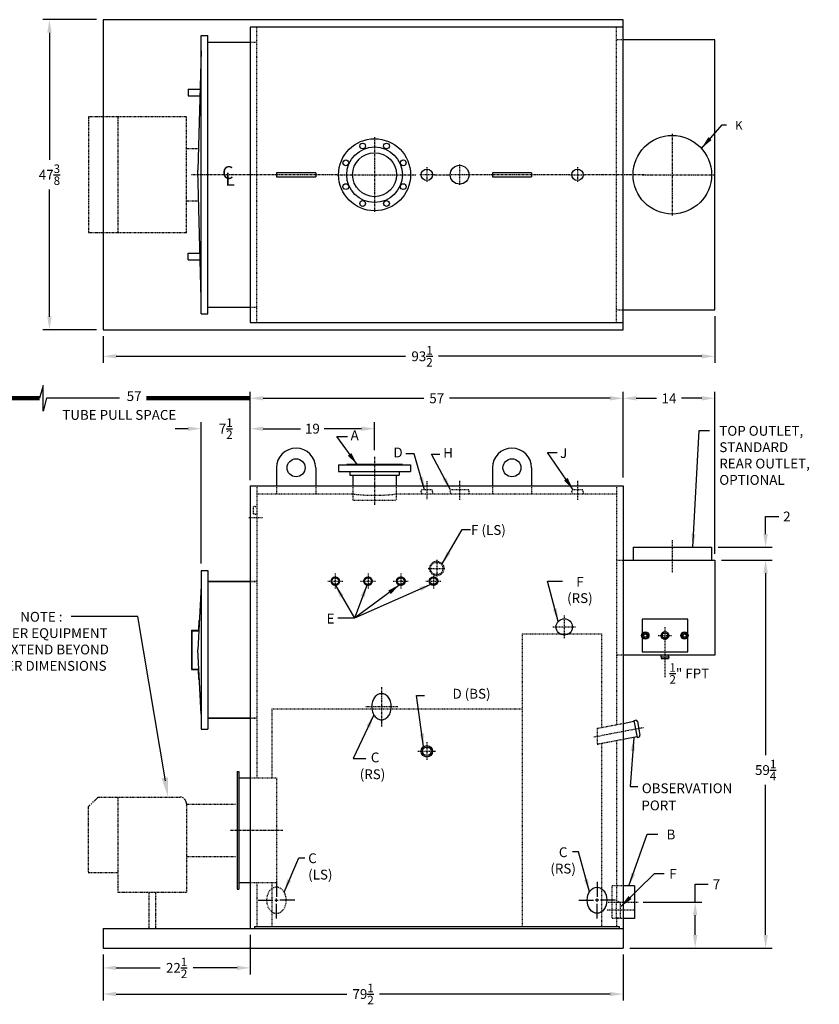
# Model space of a CAD drawing. Extents: x 34 to 245, y 73 to 223.
# Drawn here: x 122 to 245, y 73 to 223 of the extents above; entities that cross this region are included whole.
import ezdxf

# ---------------------------------------------------------------- set-up
doc = ezdxf.new("R2010")
doc.units = 0
doc.header["$LTSCALE"] = 0.45
doc.header["$MEASUREMENT"] = 0
for name, pattern in [('CENTER2', [1.125, 0.75, -0.125, 0.125, -0.125]), ('HIDDEN', [0.375, 0.25, -0.125]), ('HIDDEN2', [0.1875, 0.125, -0.0625]), ('PHANTOM', [2.5, 1.25, -0.25, 0.25, -0.25, 0.25, -0.25])]:
    doc.linetypes.add(name, pattern=pattern)
doc.layers.get('0').update_dxf_attribs({"color": 4, "linetype": 'CONTINUOUS'})
doc.layers.get('DEFPOINTS').update_dxf_attribs({"linetype": 'CONTINUOUS'})
for name, color, linetype in [('0_CENTERLINES', 125, 'CENTER2'), ('0_HIDDEN', 110, 'HIDDEN'), ('0_OBJECT', 232, 'CONTINUOUS'), ('0_TEXT', 125, 'CONTINUOUS'), ('BURNER', 40, 'PHANTOM'), ('DIMENSIONS', 125, 'CONTINUOUS'), ('FRT SMKBX', 2, 'CONTINUOUS'), ('TOP_OUT CLINES', 125, 'CENTER2'), ('TOP_OUT DIMS', 125, 'CONTINUOUS'), ('TOP_OUT SMKBX', 4, 'CONTINUOUS')]:
    doc.layers.add(name, color=color, linetype=linetype)
doc.styles.add('ROMANS', font='romans.shx')
doc.styles.add('ROMANT', font='romant.shx')
doc.dimstyles.new('DIM', dxfattribs={"dimscale": 16, "dimtxt": 0.09375, "dimasz": 0.125, "dimexe": 0.0625, "dimexo": 0.0625, "dimgap": 0.09375, "dimtad": 0, "dimtih": 1, "dimtoh": 1, "dimdec": 6, "dimzin": 0, "dimdsep": 46, "dimlunit": 5, "dimtxsty": 'ROMANS', "dimcen": 0, "dimadec": 0, "dimazin": 0, "dimtfac": 0.87, "dimtdec": 6, "dimtix": 1, "dimtofl": 0, "dimtmove": 0, "dimatfit": 3, "dimfxl": 1, "dimtolj": 1, "dimtzin": 0, "dimarcsym": 0})
doc.dimstyles.new('DIM$0', dxfattribs={"dimscale": 16, "dimtxt": 0.09375, "dimasz": 0.125, "dimexe": 0.0625, "dimexo": 0.0625, "dimgap": 0.046875, "dimtad": 0, "dimtih": 1, "dimtoh": 1, "dimdec": 6, "dimzin": 0, "dimdsep": 46, "dimlunit": 5, "dimtxsty": 'ROMANS', "dimcen": 0.0625, "dimclrd": 256, "dimclre": 256, "dimclrt": 256, "dimadec": 0, "dimazin": 0, "dimtfac": 0.87, "dimtdec": 6, "dimtix": 1, "dimtofl": 0, "dimtmove": 0, "dimatfit": 3, "dimfxl": 1, "dimtolj": 1, "dimtzin": 0, "dimlwd": -1, "dimlwe": -1, "dimarcsym": 0})

# ---------------------------------------------------------------- blocks, each defined once
blk = doc.blocks.new('*D0')
at = {"layer": 'DEFPOINTS', "color": 0, "ltscale": 0.5, "transparency": 16777216}
for p in [(135.13, 223.12), (126.93, 175.74), (135.13, 175.74)]:
    blk.add_point(p, dxfattribs=at)
at = {"layer": 'DIMENSIONS', "ltscale": 0.5, "transparency": 16777216}
for p, q in [((134.13, 223.12), (125.93, 223.12)), ((126.93, 221.12), (126.93, 201.7)), ((126.93, 177.74), (126.93, 197.16)), ((134.13, 175.74), (125.93, 175.74))]:
    blk.add_line(p, q, dxfattribs=at)
for points in [[(126.6, 221.12), (127.26, 221.12), (126.93, 223.12)], [(126.6, 177.74), (127.26, 177.74), (126.93, 175.74)]]:
    blk.add_solid(points, dxfattribs=at)
at = {"layer": 'DIMENSIONS', "ltscale": 0.5, "transparency": 16777216, "insert": (126.93, 199.43), "char_height": 1.5, "attachment_point": 5, "style": 'ROMANS'}
blk.add_mtext('\\A1;47{\\H0.870000x;\\S3/8;}', dxfattribs=at)
blk = doc.blocks.new('lifting lug 6x7 TOP')
at = {"layer": '0_OBJECT', "ltscale": 0.25}
for p, q in [((6, 0.3125), (0, 0.3125)), ((0, 0.3125), (0, -0.3125)), ((6, 0.3125), (6, -0.3125)), ((0, -0.3125), (6, -0.3125))]:
    blk.add_line(p, q, dxfattribs=at)
blk = doc.blocks.new('*D2')
at = {"layer": 'DEFPOINTS', "color": 0, "ltscale": 0.5, "transparency": 16777216}
for p in [(228.62, 178.8), (135.13, 175.74), (228.62, 171.69)]:
    blk.add_point(p, dxfattribs=at)
at = {"layer": 'TOP_OUT DIMS', "ltscale": 0.5, "transparency": 16777216}
for p, q in [((228.62, 177.8), (228.62, 170.69)), ((135.13, 174.74), (135.13, 170.69)), ((137.13, 171.69), (181.37, 171.69)), ((226.62, 171.69), (186.38, 171.69))]:
    blk.add_line(p, q, dxfattribs=at)
for points in [[(137.13, 172.02), (137.13, 171.36), (135.13, 171.69)], [(226.62, 172.02), (226.62, 171.36), (228.62, 171.69)]]:
    blk.add_solid(points, dxfattribs=at)
at = {"layer": 'TOP_OUT DIMS', "ltscale": 0.5, "transparency": 16777216, "insert": (183.88, 171.69), "char_height": 1.5, "attachment_point": 5, "style": 'ROMANS'}
blk.add_mtext('\\A1;93{\\H0.870000x;\\S1/2;}', dxfattribs=at)
blk = doc.blocks.new('*D5')
at = {"layer": 'DEFPOINTS', "color": 0, "ltscale": 0.5, "transparency": 16777216}
for p in [(176.62, 160.63), (176.62, 156.34), (157.62, 152.15)]:
    blk.add_point(p, dxfattribs=at)
at = {"layer": 'DIMENSIONS', "ltscale": 0.5, "transparency": 16777216}
for p, q in [((157.62, 153.15), (157.62, 161.63)), ((176.62, 157.34), (176.62, 161.63)), ((159.62, 160.63), (165.3, 160.63)), ((174.62, 160.63), (168.94, 160.63))]:
    blk.add_line(p, q, dxfattribs=at)
for points in [[(159.62, 160.96), (159.62, 160.29), (157.62, 160.63)], [(174.62, 160.96), (174.62, 160.29), (176.62, 160.63)]]:
    blk.add_solid(points, dxfattribs=at)
at = {"layer": 'DIMENSIONS', "ltscale": 0.5, "transparency": 16777216, "insert": (167.12, 160.63), "char_height": 1.5, "attachment_point": 5, "style": 'ROMANS'}
blk.add_mtext('\\A1;19', dxfattribs=at)
blk = doc.blocks.new('*D6')
at = {"layer": 'DEFPOINTS', "color": 0, "ltscale": 0.5, "transparency": 16777216}
for p in [(214.62, 165.27), (157.62, 152.15), (214.62, 152.15)]:
    blk.add_point(p, dxfattribs=at)
at = {"layer": 'DIMENSIONS', "ltscale": 0.5, "transparency": 16777216}
for p, q in [((157.62, 153.15), (157.62, 166.27)), ((214.62, 153.15), (214.62, 166.27)), ((159.62, 165.27), (184.16, 165.27)), ((212.62, 165.27), (188.08, 165.27))]:
    blk.add_line(p, q, dxfattribs=at)
for points in [[(159.62, 165.6), (159.62, 164.94), (157.62, 165.27)], [(212.62, 165.6), (212.62, 164.94), (214.62, 165.27)]]:
    blk.add_solid(points, dxfattribs=at)
at = {"layer": 'DIMENSIONS', "ltscale": 0.5, "transparency": 16777216, "insert": (186.12, 165.27), "char_height": 1.5, "attachment_point": 5, "style": 'ROMANS'}
blk.add_mtext('\\A1;57', dxfattribs=at)
blk = doc.blocks.new('*D7')
at = {"layer": 'DEFPOINTS', "color": 0, "ltscale": 0.5, "transparency": 16777216}
for p in [(135.12, 81.28), (214.62, 81.28), (214.62, 74.25)]:
    blk.add_point(p, dxfattribs=at)
at = {"layer": 'DIMENSIONS', "ltscale": 0.5, "transparency": 16777216}
for p, q in [((135.12, 80.28), (135.12, 73.25)), ((214.62, 80.28), (214.62, 73.25)), ((137.12, 74.25), (172.36, 74.25)), ((212.62, 74.25), (177.38, 74.25))]:
    blk.add_line(p, q, dxfattribs=at)
for points in [[(137.12, 74.58), (137.12, 73.92), (135.12, 74.25)], [(212.62, 74.58), (212.62, 73.92), (214.62, 74.25)]]:
    blk.add_solid(points, dxfattribs=at)
at = {"layer": 'DIMENSIONS', "ltscale": 0.5, "transparency": 16777216, "insert": (174.87, 74.25), "char_height": 1.5, "attachment_point": 5, "style": 'ROMANS'}
blk.add_mtext('\\A1;79{\\H0.870000x;\\S1/2;}', dxfattribs=at)
blk = doc.blocks.new('*D11')
at = {"layer": 'DEFPOINTS', "color": 0, "ltscale": 0.5, "transparency": 16777216}
for p in [(157.62, 84.28), (135.12, 81.28), (157.62, 78.25)]:
    blk.add_point(p, dxfattribs=at)
at = {"layer": 'DIMENSIONS', "ltscale": 0.5, "transparency": 16777216}
for p, q in [((157.62, 83.28), (157.62, 77.25)), ((135.12, 80.28), (135.12, 77.25)), ((137.12, 78.25), (143.86, 78.25)), ((155.62, 78.25), (148.88, 78.25))]:
    blk.add_line(p, q, dxfattribs=at)
for points in [[(137.12, 78.58), (137.12, 77.92), (135.12, 78.25)], [(155.62, 78.58), (155.62, 77.92), (157.62, 78.25)]]:
    blk.add_solid(points, dxfattribs=at)
at = {"layer": 'DIMENSIONS', "ltscale": 0.5, "transparency": 16777216, "insert": (146.37, 78.25), "char_height": 1.5, "attachment_point": 5, "style": 'ROMANS'}
blk.add_mtext('\\A1;22{\\H0.870000x;\\S1/2;}', dxfattribs=at)
blk = doc.blocks.new('*D15')
at = {"layer": 'DEFPOINTS', "color": 0, "ltscale": 0.5, "transparency": 16777216}
for p in [(228.62, 140.53), (236.39, 140.53), (214.62, 81.28)]:
    blk.add_point(p, dxfattribs=at)
at = {"layer": 'TOP_OUT DIMS', "ltscale": 0.5, "transparency": 16777216}
for p, q in [((229.62, 140.53), (237.39, 140.53)), ((236.39, 138.53), (236.39, 110.75)), ((236.39, 83.28), (236.39, 106.2)), ((215.62, 81.28), (237.39, 81.28))]:
    blk.add_line(p, q, dxfattribs=at)
for points in [[(236.06, 138.53), (236.73, 138.53), (236.39, 140.53)], [(236.06, 83.28), (236.73, 83.28), (236.39, 81.28)]]:
    blk.add_solid(points, dxfattribs=at)
at = {"layer": 'TOP_OUT DIMS', "ltscale": 0.5, "transparency": 16777216, "insert": (236.39, 108.47), "char_height": 1.5, "attachment_point": 5, "style": 'ROMANS'}
blk.add_mtext('\\A1;59{\\H0.870000x;\\S1/4;}', dxfattribs=at)
blk = doc.blocks.new('*D16')
at = {"layer": 'DEFPOINTS', "color": 0, "ltscale": 0.5, "transparency": 16777216}
for p in [(216.68, 88.28), (225.62, 88.28), (214.62, 81.28)]:
    blk.add_point(p, dxfattribs=at)
at = {"layer": 'DIMENSIONS', "ltscale": 0.5, "transparency": 16777216}
for p, q in [((225.62, 88.28), (225.62, 91.02)), ((225.62, 91.02), (227.62, 91.02)), ((217.68, 88.28), (226.62, 88.28)), ((225.62, 83.28), (225.62, 86.28)), ((215.62, 81.28), (226.62, 81.28))]:
    blk.add_line(p, q, dxfattribs=at)
for points in [[(225.29, 86.28), (225.95, 86.28), (225.62, 88.28)], [(225.29, 83.28), (225.95, 83.28), (225.62, 81.28)]]:
    blk.add_solid(points, dxfattribs=at)
at = {"layer": 'DIMENSIONS', "ltscale": 0.5, "transparency": 16777216, "insert": (228.87, 91.02), "char_height": 1.5, "attachment_point": 5, "style": 'ROMANS'}
blk.add_mtext('\\A1;7', dxfattribs=at)
blk = doc.blocks.new('*D17')
at = {"layer": 'DEFPOINTS', "color": 0, "ltscale": 0.5, "transparency": 16777216}
for p in [(228.12, 142.53), (228.62, 140.53), (236.38, 140.53)]:
    blk.add_point(p, dxfattribs=at)
at = {"layer": 'TOP_OUT DIMS', "ltscale": 0.5, "transparency": 16777216}
for p, q in [((236.38, 144.53), (236.38, 147.21)), ((236.38, 147.21), (238.38, 147.21)), ((229.12, 142.53), (237.38, 142.53)), ((229.62, 140.53), (237.38, 140.53)), ((236.38, 138.53), (236.38, 136.53))]:
    blk.add_line(p, q, dxfattribs=at)
for points in [[(236.05, 144.53), (236.72, 144.53), (236.38, 142.53)], [(236.05, 138.53), (236.72, 138.53), (236.38, 140.53)]]:
    blk.add_solid(points, dxfattribs=at)
at = {"layer": 'TOP_OUT DIMS', "ltscale": 0.5, "transparency": 16777216, "insert": (239.63, 147.21), "char_height": 1.5, "attachment_point": 5, "style": 'ROMANS'}
blk.add_mtext('\\A1;2', dxfattribs=at)
blk = doc.blocks.new('*D18')
at = {"layer": 'DEFPOINTS', "color": 0, "ltscale": 0.5, "transparency": 16777216}
for p in [(214.62, 165.27), (214.62, 165.27), (228.62, 140.51)]:
    blk.add_point(p, dxfattribs=at)
at = {"layer": 'TOP_OUT DIMS', "ltscale": 0.5, "transparency": 16777216}
for p, q in [((228.62, 141.51), (228.62, 166.27)), ((216.62, 165.27), (219.73, 165.27)), ((226.62, 165.27), (223.51, 165.27))]:
    blk.add_line(p, q, dxfattribs=at)
for points in [[(216.62, 165.6), (216.62, 164.94), (214.62, 165.27)], [(226.62, 165.6), (226.62, 164.94), (228.62, 165.27)]]:
    blk.add_solid(points, dxfattribs=at)
at = {"layer": 'TOP_OUT DIMS', "ltscale": 0.5, "transparency": 16777216, "insert": (221.62, 165.27), "char_height": 1.5, "attachment_point": 5, "style": 'ROMANS'}
blk.add_mtext('\\A1;14', dxfattribs=at)
blk = doc.blocks.new('*D24')
at = {"layer": 'DEFPOINTS', "color": 0, "transparency": 16777216}
for p in [(157.62, 160.63), (157.62, 151.78), (150.12, 139.03)]:
    blk.add_point(p, dxfattribs=at)
at = {"layer": 'DIMENSIONS', "transparency": 16777216}
for p, q in [((150.12, 140.03), (150.12, 161.63)), ((157.62, 152.78), (157.62, 161.63)), ((148.12, 160.63), (146.12, 160.63)), ((159.62, 160.63), (161.62, 160.63))]:
    blk.add_line(p, q, dxfattribs=at)
for points in [[(148.12, 160.96), (148.12, 160.29), (150.12, 160.63)], [(159.62, 160.96), (159.62, 160.29), (157.62, 160.63)]]:
    blk.add_solid(points, dxfattribs=at)
at = {"layer": 'DIMENSIONS', "transparency": 16777216, "insert": (153.87, 160.63), "char_height": 1.5, "attachment_point": 5, "style": 'ROMANS'}
blk.add_mtext('\\A1;7{\\H0.870000x;\\S1/2;}', dxfattribs=at)

msp = doc.modelspace()

# ---------------------------------------------------------------- linework, layer by layer
at = {"layer": '0_CENTERLINES'}
for p, q in [((176.6203948, 205.1444823), (176.6203948, 193.710722)), ((170.8726106, 199.4276022), (148.6104285, 199.4276022)), ((170.9035147, 199.4276022), (183.0477249, 199.4276022)), ((185.7768948, 199.4276022), (188.0477249, 199.4276022)), ((206.4638852, 199.4276022), (191.1930647, 199.4276022)), ((217.857083, 199.4276022), (208.7768852, 199.4276022))]:
    msp.add_line(p, q, dxfattribs=at)
at = {"layer": '0_CENTERLINES', "linetype": 'CENTER2', "ltscale": 0.375}
for p, q in [((184.6203948, 200.5841022), (184.6203948, 198.2711022)), ((189.6203948, 201.0002721), (189.6203948, 197.8549322)), ((207.6203852, 200.5841022), (207.6203852, 198.2711022)), ((185.7768948, 199.4276022), (183.4638948, 199.4276022)), ((191.1930647, 199.4276022), (188.0477249, 199.4276022)), ((206.4638852, 199.4276022), (208.7768852, 199.4276022)), ((183.2453948, 111.3379644), (185.9953948, 111.3379644)), ((184.6203948, 112.7129644), (184.6203948, 109.9629644))]:
    msp.add_line(p, q, dxfattribs=at)
at = {"layer": '0_CENTERLINES', "linetype": 'CENTER2'}
for p, q in [((176.6203948, 156.3379644), (176.6203948, 148.9629644)), ((177.6828948, 121.1504644), (177.6828948, 115.1504644)), ((210.1203948, 113.5433215), (217.7189604, 114.9906673)), ((154.6203948, 99.2754644), (162.6203948, 99.2754644))]:
    msp.add_line(p, q, dxfattribs=at)
at = {"layer": '0_CENTERLINES', "linetype": 'CENTER2', "ltscale": 0.5}
for p, q in [((184.6203948, 152.5879644), (184.6203948, 149.7754644)), ((189.6203948, 152.6504644), (189.6203948, 149.7754644)), ((207.6203852, 152.6504644), (207.6203852, 149.7754644)), ((186.1203948, 140.5710812), (186.1203948, 137.9798475)), ((184.8247779, 139.2754644), (187.4160117, 139.2754644)), ((205.6203948, 132.0879644), (205.6203948, 128.5879644)), ((203.8703948, 130.3379644), (207.3703948, 130.3379644)), ((212.3074448, 88.2754644), (216.9049948, 88.2754644)), ((216.3088507, 87.0879644), (212.1194389, 87.0879644))]:
    msp.add_line(p, q, dxfattribs=at)
at = {"layer": '0_CENTERLINES', "linetype": 'CENTER2', "ltscale": 0.25}
for p, q in [((159.5098419, 147.0025859), (157.3218419, 147.0025859)), ((170.6203948, 138.4944644), (170.6203948, 136.1814644)), ((175.6203948, 138.4944644), (175.6203948, 136.1814644)), ((180.6203948, 138.4944644), (180.6203948, 136.1814644)), ((185.6203948, 138.4944644), (185.6203948, 136.1814644)), ((169.4638948, 137.3379644), (171.7768948, 137.3379644)), ((174.4638948, 137.3379644), (176.7768948, 137.3379644)), ((179.4638948, 137.3379644), (181.7768948, 137.3379644)), ((184.4638948, 137.3379644), (186.7768948, 137.3379644))]:
    msp.add_line(p, q, dxfattribs=at)
at = {"layer": '0_CENTERLINES', "linetype": 'CENTER2', "ltscale": 0.75}
msp.add_line((180.1828948, 118.1504644), (175.1828948, 118.1504644), dxfattribs=at)
at = {"layer": '0_HIDDEN', "ltscale": 0.75}
for p, q in [((158.6204106, 176.8651022), (158.6204106, 221.9901022)), ((213.6203948, 176.8651022), (213.6203948, 221.9901022)), ((214.6203948, 220.0526022), (213.6203948, 220.0526022)), ((213.6203948, 178.8026022), (214.6203948, 178.8026022)), ((158.6203948, 151.9004644), (158.6203948, 107.2754644)), ((158.6203948, 150.6504644), (173.3078948, 150.6504644)), ((161.6203948, 151.9004644), (161.6203948, 150.6504644)), ((167.6203948, 151.9004644), (167.6203948, 150.6504644)), ((173.3078948, 151.9004644), (173.3078948, 149.7129644)), ((179.9328948, 151.9004644), (179.9328948, 149.7129644)), ((179.9328948, 150.6504644), (213.6203948, 150.6504644)), ((183.7453998, 150.9629644), (183.8004998, 151.2754644)), ((183.7453998, 150.9629644), (183.8004998, 150.6504644)), ((185.4402898, 151.2754644), (183.8004998, 151.2754644)), ((185.4953998, 150.9629644), (185.4402898, 151.2754644)), ((185.4953998, 150.9629644), (185.4402898, 150.6504644)), ((188.1828948, 150.9629644), (188.2379948, 151.2754644)), ((188.1828948, 150.9629644), (188.2379948, 150.6504644)), ((191.0027948, 151.2754644), (188.2379948, 151.2754644)), ((191.0578948, 150.9629644), (191.0027948, 151.2754644)), ((191.0578948, 150.9629644), (191.0027948, 150.6504644)), ((194.6203948, 151.9004644), (194.6203948, 150.6504644)), ((200.6203948, 151.9004644), (200.6203948, 150.6504644)), ((206.7453902, 150.9629644), (206.8004902, 151.2754644)), ((206.7453902, 150.9629644), (206.8004902, 150.6504644)), ((208.4402802, 151.2754644), (206.8004902, 151.2754644)), ((208.4953902, 150.9629644), (208.4402802, 151.2754644)), ((208.4953902, 150.9629644), (208.4402802, 150.6504644)), ((213.6203948, 151.9004644), (213.6203948, 115.4188382)), ((173.3078948, 149.7129644), (179.9328948, 149.7129644)), ((158.1203948, 147.6005644), (158.1203948, 148.7003644)), ((158.3703948, 148.7444644), (158.1241948, 148.7010644)), ((158.3703948, 147.5564644), (158.1241948, 147.5998644)), ((158.3703948, 148.7444644), (158.6165948, 148.7010644)), ((158.3703948, 147.5564644), (158.6165948, 147.5998644)), ((213.6203948, 140.5254644), (214.6203948, 140.5254644)), ((157.6203948, 137.3294644), (158.6203948, 137.3294644)), ((157.6203948, 137.2584644), (158.6203948, 137.2584644)), ((199.1828948, 129.2754644), (199.1828948, 84.5879644)), ((199.1828948, 129.2754644), (211.3078948, 129.2754644)), ((211.3078948, 129.2754644), (211.3078948, 114.978362)), ((214.6203948, 126.0254644), (213.6203948, 126.0254644)), ((160.9328948, 117.8379644), (199.1828948, 117.8379644)), ((160.9328948, 117.8379644), (160.9328948, 107.2754644)), ((157.6203948, 116.4714644), (158.6203948, 116.4714644)), ((157.6203948, 116.4004644), (158.6203948, 116.4004644)), ((210.6203948, 114.8474096), (214.6203948, 115.6093144)), ((210.6203948, 114.8474096), (210.6203948, 112.4297096)), ((210.6203948, 112.4297096), (214.6203948, 113.1916143)), ((213.6203948, 113.0011381), (213.6203948, 88.2754644)), ((211.3078948, 112.560662), (211.3078948, 84.5879644)), ((157.6203948, 107.2754644), (161.6203948, 107.2754644)), ((161.6203948, 107.2754644), (161.6203948, 91.2754644)), ((157.6203948, 91.2754644), (161.6203948, 91.2754644)), ((158.6203948, 91.2754644), (158.6203948, 84.5879644)), ((160.9328948, 91.2754644), (160.9328948, 84.5879644)), ((214.6203948, 90.7754647), (212.8699448, 90.7754647)), ((212.8699448, 90.7754644), (212.8699448, 85.7754644)), ((213.9015948, 88.3379644), (213.6203948, 88.2883644)), ((213.6203948, 85.8930644), (213.6203948, 88.2828644)), ((213.9015948, 88.3379644), (214.1828948, 88.2883644)), ((214.1828948, 85.8930644), (214.1828948, 88.2828644)), ((214.6203948, 85.775464), (212.8699448, 85.775464)), ((213.9015948, 85.8379644), (213.6203948, 85.8875644)), ((213.6203948, 85.7754644), (213.6203948, 84.5879644)), ((213.9015948, 85.8379644), (214.1828948, 85.8875644))]:
    msp.add_line(p, q, dxfattribs=at)
at = {"layer": '0_HIDDEN', "ltscale": 0.25}
for p, q in [((157.6204106, 219.6776022), (158.6204106, 219.6776022)), ((157.6204106, 179.1776022), (158.6204106, 179.1776022))]:
    msp.add_line(p, q, dxfattribs=at)
at = {"layer": '0_HIDDEN', "linetype": 'HIDDEN2', "ltscale": 1.5}
for radius in [1.1000001, 0.9500001]:
    msp.add_circle((186.1203948, 139.2754644), radius, dxfattribs=at)
at = {"layer": '0_HIDDEN', "ltscale": 0.75}
msp.add_arc((176.6203948, 178.3633913), 27.9101949, 263.183828128, 276.816171872, dxfattribs=at)
at = {"layer": '0_HIDDEN', "ltscale": 0.75, "extrusion": (0, 0, -1)}
msp.add_ellipse((161.6203947, 88.5879644), major_axis=(0, 2), ratio=0.75, dxfattribs=at)
at = {"layer": '0_OBJECT', "ltscale": 0.25}
for p, q in [((214.6203948, 223.1151022), (135.1266948, 223.1151022)), ((135.1266948, 223.1151022), (135.1266948, 175.7401022)), ((214.6203948, 175.7401022), (214.6203948, 223.1151022)), ((214.6203948, 221.9901022), (157.6204106, 221.9901022)), ((157.6204106, 221.9901022), (157.6204106, 176.8651022)), ((214.6203948, 176.8651022), (214.6203948, 221.9901022)), ((157.6204106, 176.8651022), (214.6203948, 176.8651022)), ((135.1266948, 175.7401022), (214.6203948, 175.7401022))]:
    msp.add_line(p, q, dxfattribs=at)
at = {"layer": '0_OBJECT'}
for p, q in [((171.1203948, 155.0879644), (171.1203948, 154.0879644)), ((171.1203948, 155.0879644), (182.1203948, 155.0879644)), ((180.8703848, 155.1504644), (172.3704048, 155.1504644)), ((172.3704048, 155.0879644), (172.3704048, 155.1504644)), ((180.8703848, 155.1504644), (180.8703848, 155.0879644)), ((182.1203948, 155.0879644), (182.1203948, 154.0879644)), ((161.6203948, 154.6504644), (161.6203948, 151.9004644)), ((167.6203948, 154.6504644), (167.6203948, 151.9004644)), ((171.1203948, 154.0879644), (182.1203948, 154.0879644)), ((172.8403948, 154.0879644), (172.8403948, 153.5279644)), ((172.8403948, 153.5279644), (180.4003948, 153.5279644)), ((173.3078948, 153.5279644), (173.3078948, 151.9004644)), ((179.9328948, 153.5279644), (179.9328948, 151.9004644)), ((180.4003948, 154.0879644), (180.4003948, 153.5279644)), ((194.6203948, 154.6504644), (194.6203948, 151.9004644)), ((200.6203948, 154.6504644), (200.6203948, 151.9004644)), ((157.6203948, 151.9004644), (157.6203948, 84.2754644)), ((157.6203948, 151.9004644), (214.6203948, 151.9004644)), ((214.6203948, 151.9004644), (214.6203948, 84.2754644)), ((214.6203948, 115.6093144), (216.2688415, 115.9233042)), ((216.2454525, 116.0460966), (216.4910372, 116.0928746)), ((216.2454525, 116.0460966), (216.7366218, 113.4674578)), ((216.7833998, 115.894068), (217.1810131, 113.8065985)), ((214.6203948, 113.1916143), (216.7132328, 113.5902501)), ((216.7366218, 113.4674578), (216.9822064, 113.5142358)), ((155.6203948, 108.2754644), (155.6203948, 90.2754644)), ((155.6203948, 108.2754644), (155.8703948, 108.2754644)), ((155.8703948, 108.2754644), (155.8703948, 90.2754644)), ((155.8703948, 107.2754644), (157.6203948, 107.2754644)), ((155.6203948, 90.2754644), (155.8703948, 90.2754644)), ((155.8703948, 91.2754644), (157.6203948, 91.2754644)), ((216.3699452, 90.7754647), (214.6203948, 90.7754647)), ((216.3699452, 90.7754647), (216.3699452, 85.775464)), ((216.3699452, 85.775464), (214.6203948, 85.775464)), ((135.1203948, 84.2754644), (214.6203948, 84.2754644)), ((135.1203948, 84.2754644), (135.1203948, 81.2754644)), ((158.2453948, 84.5879644), (213.9953948, 84.5879644)), ((158.2453948, 84.5879644), (158.2453948, 84.2754644)), ((213.9953948, 84.5879644), (213.9953948, 84.2754644)), ((214.6203948, 84.2754644), (214.6203948, 81.2754644)), ((135.1203948, 81.2754644), (214.6203948, 81.2754644))]:
    msp.add_line(p, q, dxfattribs=at)
msp.add_lwpolyline([(177.6828948, 120.1504644, 0.1268223572), (177.1325158, 120.0085816, 0.106070022), (176.6222346, 119.5646779, 0.0857828071), (176.302558, 118.9390037, 0.0754446162), (176.1828948, 118.1504644, 0.0754446162), (176.302558, 117.361925, 0.0857828071), (176.6222346, 116.7362508, 0.106070022), (177.1325158, 116.2923471, 0.1268223572), (177.6828948, 116.1504644, 0.1268223572), (178.2332737, 116.2923471, 0.106070022), (178.7435549, 116.7362508, 0.0857828071), (179.0632316, 117.361925, 0.0754446162), (179.1828948, 118.1504644, 0.0754446162), (179.0632316, 118.9390037, 0.0857828071), (178.7435549, 119.5646779, 0.106070022), (178.2332737, 120.0085816, 0.1268223572)], format="xyb", close=True, dxfattribs=at)
at = {"layer": '0_OBJECT', "ltscale": 0.25}
for centre, radius in [((176.6203948, 199.4276022), 5.5), ((176.6203948, 199.4276022), 4.25), ((174.8026446, 203.8160392, 0.9374997), 0.44), ((176.6203948, 199.4276022), 3.36), ((184.6203948, 199.4276022), 0.875), ((189.6203948, 199.4276022), 1.4375), ((207.6203852, 199.4276022), 0.875)]:
    msp.add_circle(centre, radius, dxfattribs=at)
at = {"layer": '0_OBJECT', "ltscale": 0.25, "extrusion": (9.12394e-08, -2.22241e-13, 1)}
msp.add_circle((178.4381002, 203.8160543, 0.9375159), 0.44, dxfattribs=at)
at = {"layer": '0_OBJECT', "ltscale": 0.25, "extrusion": (-6.45155e-08, -6.45155e-08, 1)}
msp.add_circle((172.2319901, 201.2453887, 0.9374755), 0.44, dxfattribs=at)
at = {"layer": '0_OBJECT', "ltscale": 0.25, "extrusion": (1.55754e-07, -6.45164e-08, 1)}
msp.add_circle((181.0088379, 201.2453361, 0.9375146), 0.44, dxfattribs=at)
at = {"layer": '0_OBJECT', "ltscale": 0.25, "extrusion": (-6.45154e-08, -1.55754e-07, 1)}
msp.add_circle((172.2320436, 197.6098359, 0.9374577), 0.44, dxfattribs=at)
at = {"layer": '0_OBJECT', "ltscale": 0.25, "extrusion": (1.55754e-07, -1.55755e-07, 1)}
msp.add_circle((181.0088197, 197.6098795, 0.9374968), 0.44, dxfattribs=at)
at = {"layer": '0_OBJECT', "ltscale": 0.25, "extrusion": (-1.82389e-13, -2.2027e-07, 1)}
msp.add_circle((174.8026602, 195.0392174, 0.9374563), 0.44, dxfattribs=at)
at = {"layer": '0_OBJECT', "ltscale": 0.25, "extrusion": (9.12387e-08, -2.20271e-07, 1)}
msp.add_circle((178.4381311, 195.039211, 0.9374725), 0.44, dxfattribs=at)
at = {"layer": '0_OBJECT'}
for centre, radius in [((164.6203948, 154.6504644), 1.375), ((197.6203948, 154.6504644), 1.375), ((170.6203948, 137.3379644), 0.6565), ((170.6203948, 137.3379644), 0.5245), ((175.6203948, 137.3379644), 0.6565), ((175.6203948, 137.3379644), 0.5245), ((180.6203948, 137.3379644), 0.6565), ((180.6203948, 137.3379644), 0.5245), ((185.6203948, 137.3379644), 0.6565), ((185.6203948, 137.3379644), 0.5245), ((205.6203948, 130.3379644), 1.25), ((184.6203948, 111.3379644), 0.875), ((184.6203948, 111.3379644), 0.657)]:
    msp.add_circle(centre, radius, dxfattribs=at)
for centre, radius, start, end in [((164.6203948, 154.6504644), 3, 0, 180), ((197.6203948, 154.6504644), 3, 0, 180), ((216.5378152, 115.8472899), 0.25, 10.784297868, 100.784297868), ((216.9354284, 113.7598205), 0.25, 280.784297868, 10.784297868)]:
    msp.add_arc(centre, radius, start, end, dxfattribs=at)
at = {"layer": '0_OBJECT', "linetype": 'Continuous'}
msp.add_ellipse((210.618054, 88.5879644), major_axis=(0, 2), ratio=0.75, dxfattribs=at)
at = {"layer": 'BURNER', "ltscale": 0.625}
for p, q in [((132.8766948, 208.288752), (132.8766948, 190.5664524)), ((147.8766948, 208.288752), (132.8766948, 208.288752)), ((137.3766948, 208.288752), (137.3766948, 190.5664524)), ((147.8766948, 190.5664524), (147.8766948, 208.288752)), ((147.8766948, 203.4276022), (149.6868375, 203.4276022)), ((147.8766948, 195.4276022), (149.7172814, 195.4276022)), ((147.8766948, 190.5664524), (132.8766948, 190.5664524)), ((134.3703948, 104.3379644), (146.8703948, 104.3379644)), ((137.3703948, 104.3379644), (137.3703948, 89.8379644)), ((132.8703948, 102.8379644), (132.8703948, 92.8379644)), ((147.8703948, 103.3379644), (147.8703948, 89.8379644)), ((147.8703948, 103.2754644), (155.3703948, 103.2754644)), ((147.8703948, 95.2754644), (155.3703948, 95.2754644)), ((132.8703948, 92.8379644), (137.3703948, 92.8379644)), ((137.3703948, 89.8379644), (147.8703948, 89.8379644)), ((142.1203948, 89.8379644), (142.1203948, 84.2754644)), ((143.1203948, 89.8379644), (143.1203948, 84.2754644))]:
    msp.add_line(p, q, dxfattribs=at)
at = {"layer": 'BURNER', "ltscale": 1.5}
msp.add_line((134.3703948, 104.3379644), (132.8703948, 102.8379644), dxfattribs=at)
msp.add_arc((146.8703948, 103.3379644), 1, 0, 90, dxfattribs=at)
at = {"layer": 'DIMENSIONS', "linetype": 'Continuous', "extrusion": (-1, 0, 0)}
for p, q in [((125.9563411, 167.2411747), (125.427682, 165.2686344)), ((125.9563411, 163.2960941), (125.9563411, 167.2411747)), ((126.4849752, 165.2686344), (125.9563411, 163.2960941))]:
    msp.add_line(p, q, dxfattribs=at)
at = {"layer": 'DIMENSIONS'}
msp.add_line((137.6261869, 165.2686344), (126.4849752, 165.2686344), dxfattribs=at)
at = {"layer": 'DIMENSIONS', "linetype": 'Continuous'}
for p, q in [((140.4278104, 131.9118052), (130.2742099, 131.9118052)), ((144.6429562, 106.803463), (140.4278104, 131.9118052))]:
    msp.add_line(p, q, dxfattribs=at)
at = {"layer": 'DIMENSIONS', "linetype": 'Continuous', "extrusion": (1, 6.12303e-17, 0)}
for p, q in [((161.6203948, 91.3879644), (161.6203948, 89.1212977)), ((161.6203948, 88.3212977), (161.6203948, 88.854631)), ((158.8203948, 88.5879644), (161.0870614, 88.5879644)), ((161.3537277, 88.5879644), (161.8870616, 88.5879644)), ((161.6203948, 85.7879644), (161.6203948, 88.054631)), ((164.4203949, 88.5879644), (162.1537279, 88.5879644))]:
    msp.add_line(p, q, dxfattribs=at)
at = {"layer": 'DIMENSIONS', "linetype": 'Continuous', "extrusion": (-1, 6.12303e-17, 0)}
for p, q in [((210.6180539, 91.3879644), (210.6180539, 89.1212977)), ((210.6180539, 88.3212977), (210.6180539, 88.854631)), ((207.8180538, 88.5879644), (210.0847208, 88.5879644)), ((210.8847209, 88.5879644), (210.3513871, 88.5879644)), ((210.6180539, 85.7879644), (210.6180539, 88.054631)), ((213.4180539, 88.5879644), (211.1513873, 88.5879644))]:
    msp.add_line(p, q, dxfattribs=at)
at = {"layer": 'DIMENSIONS', "linetype": 'Continuous'}
msp.add_solid([(145.0532751, 107.3793435), (144.0670757, 107.213782), (145.0568599, 104.3379644)], dxfattribs=at)
at = {"layer": 'FRT SMKBX'}
for p, q in [((150.1181948, 178.1776022), (150.1181948, 220.6776022)), ((150.1266948, 220.6776022), (151.1266948, 220.6776022)), ((151.1266948, 178.1776022), (151.1266948, 220.6776022)), ((151.1266948, 219.6776022), (157.6204106, 219.6776022)), ((150.1266948, 218.3651022), (149.5890413, 200.1064566)), ((148.1266948, 212.4789349), (149.9534797, 212.4789349)), ((148.1266948, 212.4789349), (148.1266948, 211.4789349)), ((148.1266948, 211.4789349), (149.9114882, 211.4789349)), ((150.1266948, 180.4901022), (149.5890413, 200.1064566)), ((148.1266948, 186.4276022), (148.1266948, 187.4276022)), ((148.1266948, 187.4276022), (149.9114882, 187.4276022)), ((148.1266948, 186.4276022), (149.9534797, 186.4276022)), ((151.1266948, 179.1776022), (157.6204106, 179.1776022)), ((150.1266948, 178.1776022), (151.1266948, 178.1776022)), ((150.1203948, 138.9544644), (150.1203948, 114.7044644)), ((150.1203948, 138.9544644), (151.1203948, 138.9544644)), ((151.1203948, 138.9544644), (151.1203948, 114.7044644)), ((151.1203948, 137.3294644), (157.6203948, 137.3294644)), ((151.1203948, 137.2584644), (157.6203948, 137.2584644)), ((150.1203948, 136.6419644), (149.6203948, 126.8294644)), ((149.778602, 131.3294644), (149.7021689, 129.8294644)), ((149.778602, 131.3294644), (149.8496941, 131.3294644)), ((148.6203948, 129.8294644), (148.6203948, 123.8294644)), ((148.6203948, 129.8294644), (149.7021689, 129.8294644)), ((148.6913948, 129.7584644), (148.6913948, 123.9004644)), ((148.6913948, 129.7584644), (149.7696432, 129.7584644)), ((150.1203948, 117.0169644), (149.6203948, 126.8294644)), ((148.6203948, 123.8294644), (149.7021689, 123.8294644)), ((148.6913948, 123.9004644), (149.7696432, 123.9004644)), ((149.778602, 122.3294644), (149.7021689, 123.8294644)), ((149.778602, 122.3294644), (149.8496941, 122.3294644)), ((151.1203948, 116.4714644), (157.6203948, 116.4714644)), ((151.1203948, 116.4004644), (157.6203948, 116.4004644)), ((150.1203948, 114.7044644), (151.1203948, 114.7044644))]:
    msp.add_line(p, q, dxfattribs=at)
at = {"layer": 'TOP_OUT CLINES'}
for p, q in [((222.1203948, 205.6624974), (222.1203948, 193.1769097)), ((217.541483, 199.4276022), (228.6993066, 199.4276022))]:
    msp.add_line(p, q, dxfattribs=at)
at = {"layer": 'TOP_OUT CLINES', "linetype": 'CENTER2', "ltscale": 0.5}
msp.add_line((222.1203948, 143.5723572), (222.1203948, 138.5894136), dxfattribs=at)
at = {"layer": 'TOP_OUT CLINES', "ltscale": 0.5}
msp.add_line((220.9953948, 130.3174409), (220.9953948, 122.5567143), dxfattribs=at)
at = {"layer": 'TOP_OUT CLINES', "linetype": 'CENTER2', "ltscale": 0.25}
msp.add_line((219.9641448, 129.0254644), (222.0266448, 129.0254644), dxfattribs=at)
at = {"layer": 'TOP_OUT SMKBX', "ltscale": 0.25}
for p, q in [((228.6203948, 220.0526022), (214.6203948, 220.0526022)), ((228.6203948, 178.8026022), (228.6203948, 220.0526022)), ((214.6203948, 178.8026022), (228.6203948, 178.8026022))]:
    msp.add_line(p, q, dxfattribs=at)
at = {"layer": 'TOP_OUT SMKBX'}
for p, q in [((216.1203948, 142.5254644), (228.1203948, 142.5254644)), ((216.1203948, 142.5254644), (216.1203948, 140.5254644)), ((228.1203948, 142.5254644), (228.1203948, 140.5254644)), ((214.6203948, 140.5254644), (228.6203948, 140.5254644)), ((228.6203948, 140.5254644), (228.6203948, 126.0254644)), ((224.4953948, 131.5254644), (217.4953948, 131.5254644)), ((217.4953948, 131.5254644), (217.4953948, 129.2887428)), ((224.4953948, 129.2887428), (224.4953948, 131.5254644)), ((217.4953948, 128.7621859), (217.4953948, 126.5254644)), ((224.4953948, 126.5254644), (224.4953948, 128.7621859)), ((217.4953948, 126.5254644), (224.4953948, 126.5254644)), ((228.6203948, 126.0254644), (214.6203948, 126.0254644)), ((220.4013948, 125.7754644), (220.4447948, 126.0216644)), ((220.4013948, 125.7754644), (220.4447948, 125.5292644)), ((220.4013948, 125.7754644), (221.5893948, 125.7754644)), ((220.4454948, 125.5254644), (221.5452948, 125.5254644)), ((221.5893948, 125.7754644), (221.5459948, 126.0216644)), ((221.5893948, 125.7754644), (221.5459948, 125.5292644))]:
    msp.add_line(p, q, dxfattribs=at)
for points in [[(217.7428948, 129.4628072), (217.4903948, 129.0254644), (217.7428948, 128.5881215), (218.2478948, 128.5881215), (218.5003948, 129.0254644), (218.2478948, 129.4628072)], [(224.2478948, 129.4628072), (224.5003948, 129.0254644), (224.2478948, 128.5881215), (223.7428948, 128.5881215), (223.4903948, 129.0254644), (223.7428948, 129.4628072)]]:
    msp.add_lwpolyline(points, close=True, dxfattribs=at)
at = {"layer": 'TOP_OUT SMKBX', "ltscale": 0.25}
msp.add_circle((222.1203948, 199.4276022), 6, dxfattribs=at)
at = {"layer": 'TOP_OUT SMKBX'}
for centre, radius in [((217.9953948, 129.0254644), 0.5650801), ((217.9953948, 129.0254644), 0.4375), ((220.9953948, 129.0254644), 0.594), ((220.9953948, 129.0254644), 0.4192), ((223.9953948, 129.0254644), 0.5650801), ((223.9953948, 129.0254644), 0.4375), ((217.9953948, 129.0254644), 0.25), ((223.9953948, 129.0254644), 0.25)]:
    msp.add_circle(centre, radius, dxfattribs=at)

# ---------------------------------------------------------------- block references
at = {"ltscale": 0.5}
for p in [(161.6203948, 199.4276022), (194.6203948, 199.4276022)]:
    msp.add_blockref('lifting lug 6x7 TOP', p, dxfattribs=at)

# ---------------------------------------------------------------- texts
at = {"layer": '0_CENTERLINES', "style": 'ROMANT'}
for s, p in [('C', (153.3365399, 198.7764272)), ('L', (153.8212382, 197.7682367))]:
    msp.add_text(s, height=1.96875, dxfattribs=at).set_placement(p)
at = {"layer": '0_TEXT', "style": 'ROMANS'}
for s, p in [('OBSERVATION', (217.4612957, 104.9392568)), ('PORT', (217.3978037, 102.3212269))]:
    msp.add_text(s, height=1.5, dxfattribs=at).set_placement(p)
at = {"layer": '0_TEXT', "insert": (137.6066389, 163.7875498), "char_height": 1.5, "attachment_point": 5, "style": 'ROMANS'}
msp.add_mtext('\\P TUBE PULL SPACE', dxfattribs=at)
at = {"layer": '0_TEXT', "ltscale": 0.5, "insert": (125.6989767, 132.6418157), "char_height": 1.5, "width": 23.928571429, "attachment_point": 2, "style": 'ROMANS'}
msp.add_mtext('NOTE :   \\PBURNER EQUIPMENT   MAY EXTEND BEYOND   BOILER DIMENSIONS', dxfattribs=at)
at = {"layer": 'DIMENSIONS', "style": 'ROMANS'}
for s, p in [('C ', (176.0500398, 109.6503759)), ('(RS)', (174.3535547, 107.0814803))]:
    msp.add_text(s, height=1.5, dxfattribs=at).set_placement(p)
at = {"layer": 'DIMENSIONS', "char_height": 1.5, "style": 'ROMANS'}
for s, insert, attachment_point in [('\\P57', (139.871482, 166.6621352), 5), ('A', (172.959963, 159.4218846), 4), ('D', (180.9162435, 156.7977904), 6), ('H', (187.1044309, 156.7351904), 4), ('\\A1;J', (204.9716703, 157.6515885), 1), ('F (LS)', (196.6776617, 145.9007123), 3), ('F\\P(RS)', (207.9990868, 137.9908131), 2), ('\\A1;E', (170.4898635, 132.3631846), 3), ('\\A1;D (BS)', (194.3456763, 120.8833868), 3), ('\\A1;B', (221.9213769, 99.3814214), 2), ('C\\P(RS)', (205.4363541, 96.6683056), 2), ('\\A1;C\\P(LS)', (166.4716083, 95.7509037), 1), ('F', (222.2182615, 93.3696003), 2)]:
    msp.add_mtext(s, dxfattribs=dict(at, insert=insert, attachment_point=attachment_point))
at = {"layer": 'DIMENSIONS', "insert": (221.6886225, 124.7972891), "char_height": 1.5, "width": 6.6768, "attachment_point": 1, "style": 'ROMANS'}
msp.add_mtext('\\A1;{\\H0.87x;\\S1/2;}" FPT', dxfattribs=at)
at = {"layer": 'TOP_OUT DIMS', "ltscale": 0.5, "insert": (231.7086996, 207.6175489), "char_height": 1.3125, "attachment_point": 1, "style": 'ROMANS'}
msp.add_mtext('\\A1;K', dxfattribs=at)
at = {"layer": 'TOP_OUT DIMS', "insert": (229.3065025, 161.0506189), "char_height": 1.5, "width": 17.18869116, "attachment_point": 1, "style": 'ROMANS'}
msp.add_mtext('{\\Fromans.shx|c1;TOP OUTLET,\\PSTANDARD\\PREAR OUTLET,\\POPTIONAL}', dxfattribs=at)

# ---------------------------------------------------------------- dimensions: what is measured, and where the dimension line sits
at = {"layer": 'DIMENSIONS'}
dim = msp.add_linear_dim(base=(126.9302668, 175.7401022), p1=(135.1266948, 223.1151022), p2=(135.1266948, 175.7401022), angle=90, dimstyle='DIM$0', dxfattribs=at)
dim.commit()
dim.dimension.update_dxf_attribs({"geometry": '*D0', "text_midpoint": (126.9302668, 199.4276022)})
for base, p1, p2, picture, middle in [((214.6203948, 165.2686344), (157.6203948, 152.1504644), (214.6203948, 152.1504644), '*D6', (186.1203948, 165.2686344)), ((157.6203948, 160.6259583), (150.1203948, 139.0254644), (157.6203948, 151.7754644), '*D24', (153.8703948, 160.6259583)), ((176.6203948, 160.6259583), (157.6203948, 152.1504644), (176.6203948, 156.3379644), '*D5', (167.1203948, 160.6259583)), ((157.6203948, 78.2494115), (135.1203948, 81.2754644), (157.6203948, 84.2754644), '*D11', (146.3703948, 78.2494115)), ((214.6203948, 74.2494115), (135.1203948, 81.2754644), (214.6203948, 81.2754644), '*D7', (174.8703948, 74.2494115))]:
    dim = msp.add_linear_dim(base=base, p1=p1, p2=p2, dimstyle='DIM$0', dxfattribs=at)
    dim.commit()
    dim.dimension.update_dxf_attribs({"geometry": picture, "text_midpoint": middle})
dim = msp.add_linear_dim(base=(225.619018, 88.2754644), p1=(214.6203948, 81.2754644), p2=(216.6815097, 88.2754644), angle=90, dimstyle='DIM$0', dxfattribs=at)
dim.commit()
dim.dimension.update_dxf_attribs({"geometry": '*D16', "text_midpoint": (228.869018, 91.0190402), "dimtype": 160})
at = {"layer": 'TOP_OUT DIMS'}
dim = msp.add_linear_dim(base=(228.6203948, 171.6910574), p1=(135.1266948, 175.7401022), p2=(228.6203948, 178.8026022), dimstyle='DIM$0', dxfattribs=at)
dim.commit()
dim.dimension.update_dxf_attribs({"geometry": '*D2', "text_midpoint": (183.8766801, 171.6910574), "dimtype": 160})
dim = msp.add_linear_dim(base=(214.6203948, 165.2686344), p1=(228.6203948, 140.5129644), p2=(214.6203948, 165.2686344), dimstyle='DIM$0', dxfattribs=at)
dim.commit()
dim.dimension.update_dxf_attribs({"geometry": '*D18', "text_midpoint": (221.6203948, 165.2686344)})
for base, p1, picture, middle in [((236.3827468, 140.5254644), (228.1203948, 142.5254644), '*D17', (239.6327468, 147.2129644)), ((236.3937266, 140.5254644), (214.6203948, 81.2754644), '*D15', (236.3937266, 108.474679))]:
    dim = msp.add_linear_dim(base=base, p1=p1, p2=(228.6203948, 140.5254644), angle=90, dimstyle='DIM$0', dxfattribs=at)
    dim.commit()
    dim.dimension.update_dxf_attribs({"geometry": picture, "text_midpoint": middle, "dimtype": 160})

# ---------------------------------------------------------------- leaders
at = {"layer": 'DIMENSIONS'}
for points in [[(120.5080076, 165.2686344), (125.427682, 165.2686344)], [(157.6203948, 165.2686344), (141.7557966, 165.2686344)]]:
    msp.add_leader(points, dimstyle='DIM', override={"dimgap": 0.046875, "dimcen": 0.0625, "dimclrd": 256, "dimclre": 256, "dimclrt": 256, "dimlwd": 65535, "dimlwe": 65535}, dxfattribs=at)
at = {"layer": 'DIMENSIONS', "annotation_type": 0, "has_hookline": 1}
for points, hookline_direction in [([(173.991038, 155.0879644), (170.8335303, 159.4218846), (172.459963, 159.4218846)], 0), ([(188.2379948, 151.2754644), (185.325968, 156.7351904), (186.6067748, 156.7351904)], 0), ([(206.9915772, 151.2754644), (203.0279623, 156.9849218), (204.5292847, 156.9849218)], 0), ([(186.9565016, 139.9902551), (190.0084668, 145.2340456), (191.296545, 145.2340456)], 0), ([(204.690507, 131.1733138), (203.035657, 137.3241464), (205.3653491, 137.3241464)], 1), ([(170.6129271, 136.7505632), (173.5660195, 131.6965179), (170.9898635, 131.6965179)], 1), ([(184.1123417, 112.0503597), (183.0364018, 119.8781078), (184.2578166, 119.8781078)], 0), ([(215.49517, 90.7754647), (218.2758684, 98.6931403), (219.9044926, 98.6926484)], 0), ([(162.7963674, 89.8295319), (165.0261326, 95.084237), (165.9716083, 95.084237)], 0), ([(209.4548937, 89.8508063), (207.8000436, 96.0016389), (206.8681989, 96.0016389)], 1), ([(214.2430804, 87.6109866), (219.4153971, 92.6615473), (220.8608797, 92.6609175)], 0)]:
    msp.add_leader(points, dimstyle='DIM', dxfattribs=dict(at, hookline_direction=hookline_direction))
at = {"layer": 'DIMENSIONS', "annotation_type": 0, "has_hookline": 1, "hookline_direction": 0, "horizontal_direction": (-1, 0, 0)}
msp.add_leader([(184.2710083, 151.2754644), (182.658322, 156.7977904), (181.4040107, 156.7977904)], dimstyle='DIM', dxfattribs=at)
at = {"layer": 'DIMENSIONS'}
for points in [[(185.4221637, 136.9159491), (173.5660195, 131.6965179), (170.9898635, 131.6965179)], [(175.491179, 136.8405146), (173.5660195, 131.6965179), (170.9898635, 131.6965179)], [(180.5091223, 136.8243445), (173.5660195, 131.6965179), (170.9898635, 131.6965179)], [(176.5001608, 116.9184472), (173.3611028, 110.2243375), (175.2907688, 110.2243375)], [(216.2454525, 113.3828119), (215.666829, 105.9521333), (216.8491934, 105.9521333)]]:
    msp.add_leader(points, dimstyle='DIM', dxfattribs=at)
at = {"layer": 'TOP_OUT DIMS', "ltscale": 0.5, "annotation_type": 0, "has_hookline": 1, "hookline_direction": 0}
msp.add_leader([(226.5635774, 203.4597391), (229.7615179, 207.0550489), (230.3961996, 207.0550489)], dimstyle='DIM', override={"dimgap": 0.09375, "dimtad": 0}, dxfattribs=at)
at = {"layer": 'TOP_OUT DIMS', "ltscale": 0.5, "annotation_type": 0, "has_hookline": 1, "hookline_direction": 0, "text_width": 15.2857143}
msp.add_leader([(225.2554164, 142.5129644), (226.2440025, 160.3474939), (227.8065025, 160.3474939)], dimstyle='DIM', override={"dimgap": 0.09375, "dimtad": 0, "dimse1": 1}, dxfattribs=at)

doc.saveas('drawing.dxf')
